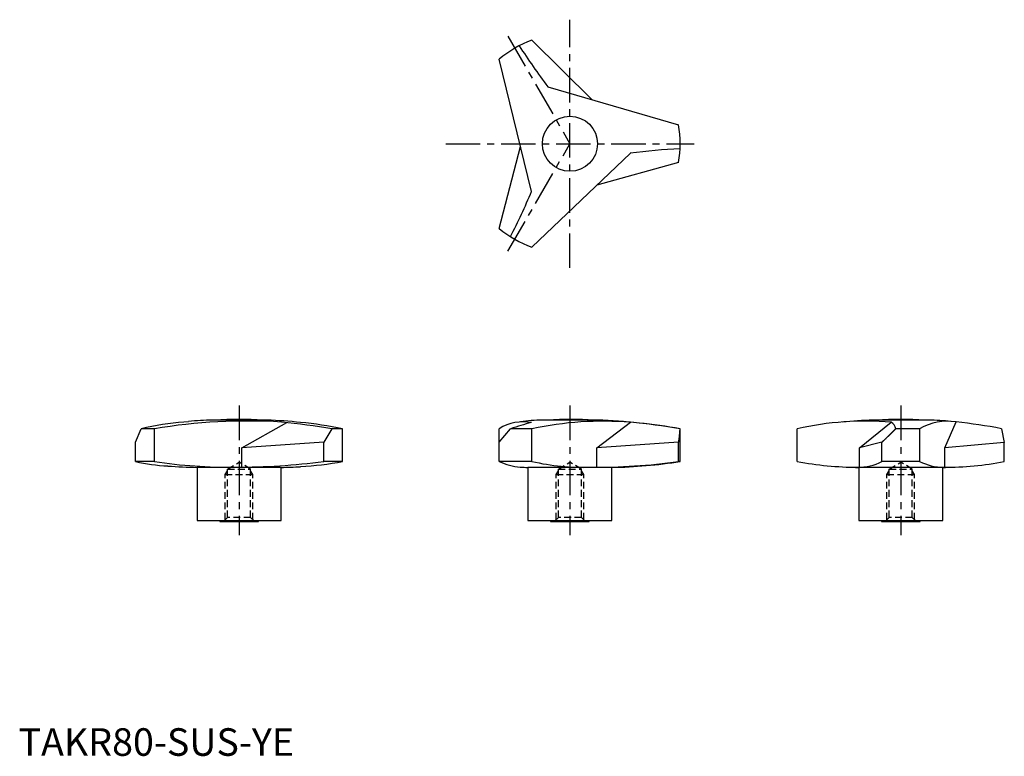
# Model space of a CAD drawing. Extents: x 0 to 358, y 0 to 267.
import ezdxf

# ---------------------------------------------------------------- set-up
doc = ezdxf.new("R2010")
doc.units = 0
doc.header["$LTSCALE"] = 10
doc.linetypes.add('CENTER', pattern=[2, 1.25, -0.25, 0.25, -0.25])
doc.linetypes.add('HIDDEN', pattern=[0.375, 0.25, -0.125])
doc.layers.get('0').update_dxf_attribs({"linetype": 'CONTINUOUS'})
doc.layers.add('1', color=1, linetype='CENTER')
doc.layers.add('2', color=2, linetype='HIDDEN')
doc.styles.add('STANDARD1', font='txt')

msp = doc.modelspace()

# ---------------------------------------------------------------- linework, layer by layer
for p, q in [((186.22, 259.56), (208.1, 237.98)), ((186.11, 204.74), (174.37, 252.72)), ((191.99, 242.68), (239.41, 228.85)), ((174.37, 191.3), (182.12, 221.04)), ((221.91, 218.62), (186.22, 184.46)), ((239.41, 215.17), (209.78, 207.01)), ((90.1, 121.79), (70.28, 121.79)), ((210.1, 121.79), (189.9, 121.79)), ((330.1, 121.79), (309.9, 121.79)), ((42.45, 113.72), (44.48, 118.64)), ((49.29, 118.64), (44.48, 118.64)), ((49.29, 106.76), (49.29, 118.64)), ((80.97, 111.77), (97.27, 120.87)), ((113.69, 118.64), (110.71, 113.72)), ((117.55, 118.64), (113.69, 118.64)), ((117.55, 106.76), (117.55, 118.64)), ((174.37, 106.76), (174.37, 118.64)), ((174.37, 113.71), (178.44, 118.64)), ((186.22, 118.64), (178.44, 118.64)), ((186.22, 106.76), (186.22, 118.64)), ((209.78, 111.77), (221.91, 120.97)), ((240, 118.64), (239.96, 118.64)), ((240, 106.76), (240, 118.64)), ((282.45, 106.76), (282.45, 118.64)), ((305, 111.77), (316.49, 121.05)), ((326.84, 118.64), (318.17, 118.64)), ((326.84, 118.64), (326.84, 106.76)), ((335.97, 111.77), (340.05, 121.09)), ((356.51, 118.64), (357.55, 113.63)), ((42.45, 106.76), (42.45, 113.72)), ((110.71, 113.72), (80.97, 111.77)), ((80.97, 104.69), (80.97, 111.77)), ((110.71, 106.76), (110.71, 113.72)), ((239.41, 113.72), (209.78, 111.77)), ((209.78, 104.66), (209.78, 111.77)), ((239.41, 106.76), (239.41, 113.72)), ((313.16, 113.72), (305, 111.77)), ((305, 104.67), (305, 111.77)), ((313.16, 106.76), (313.16, 113.72)), ((357.55, 113.63), (335.97, 111.77)), ((335.97, 104.69), (335.97, 111.77)), ((357.55, 106.76), (357.55, 113.63)), ((49.29, 106.76), (42.45, 106.76)), ((64.75, 104.62), (64.75, 85.3)), ((79.55, 104.62), (64.75, 104.62)), ((95.25, 104.62), (79.55, 104.62)), ((95.25, 85.3), (95.25, 104.62)), ((117.55, 106.76), (110.71, 106.76)), ((186.22, 106.76), (174.37, 106.76)), ((184.75, 104.62), (184.75, 85.3)), ((215.25, 104.62), (184.75, 104.62)), ((215.25, 85.3), (215.25, 104.62)), ((240, 106.76), (239.41, 106.76)), ((304.75, 104.62), (304.75, 85.3)), ((335.25, 104.62), (304.75, 104.62)), ((326.84, 106.76), (313.16, 106.76)), ((335.25, 85.3), (335.25, 104.62)), ((64.75, 85.3), (95.25, 85.3)), ((73, 85.3), (73, 85)), ((73, 85), (87, 85)), ((87, 85), (87, 85.3)), ((184.75, 85.3), (215.25, 85.3)), ((193, 85.3), (193, 85)), ((193, 85), (207, 85)), ((207, 85), (207, 85.3)), ((304.75, 85.3), (335.25, 85.3)), ((313, 85.3), (313, 85)), ((313, 85), (327, 85)), ((327, 85), (327, 85.3))]:
    msp.add_line(p, q)
at = {"flags": 128}
msp.add_lwpolyline([(59.95, 121.09), (61.6, 121.29), (61.67, 121.3)], dxfattribs=at)
for points in [[(239.41, 113.72, 0), (239.42, 113.76, 0), (239.43, 113.79, 0), (239.43, 113.83, 0), (239.44, 113.87, 0), (239.44, 113.91, 0), (239.45, 113.94, 0), (239.46, 113.98, 0), (239.46, 114.02, 0), (239.47, 114.06, 0), (239.48, 114.09, 0), (239.48, 114.13, 0), (239.49, 114.17, 0), (239.5, 114.21, 0), (239.5, 114.25, 0), (239.51, 114.28, 0), (239.51, 114.32, 0), (239.52, 114.36, 0), (239.53, 114.4, 0), (239.53, 114.44, 0), (239.54, 114.47, 0), (239.54, 114.51, 0), (239.55, 114.55, 0), (239.56, 114.59, 0), (239.56, 114.63, 0), (239.57, 114.66, 0), (239.57, 114.7, 0), (239.58, 114.74, 0), (239.59, 114.78, 0), (239.59, 114.82, 0), (239.6, 114.85, 0), (239.6, 114.89, 0), (239.61, 114.93, 0), (239.61, 114.97, 0), (239.62, 115.01, 0), (239.62, 115.04, 0), (239.63, 115.08, 0), (239.63, 115.12, 0), (239.64, 115.16, 0), (239.65, 115.2, 0), (239.65, 115.23, 0), (239.66, 115.27, 0), (239.66, 115.31, 0), (239.66, 115.35, 0), (239.67, 115.39, 0), (239.68, 115.43, 0), (239.68, 115.46, 0), (239.69, 115.5, 0), (239.69, 115.54, 0), (239.69, 115.58, 0), (239.7, 115.62, 0), (239.71, 115.66, 0), (239.71, 115.69, 0), (239.71, 115.73, 0), (239.72, 115.77, 0), (239.72, 115.81, 0), (239.73, 115.85, 0), (239.73, 115.89, 0), (239.74, 115.92, 0), (239.74, 115.96, 0), (239.75, 116, 0), (239.75, 116.04, 0), (239.75, 116.08, 0), (239.76, 116.12, 0), (239.76, 116.16, 0), (239.77, 116.19, 0), (239.77, 116.23, 0), (239.78, 116.27, 0), (239.78, 116.31, 0), (239.78, 116.35, 0), (239.79, 116.39, 0), (239.79, 116.42, 0), (239.8, 116.46, 0), (239.8, 116.5, 0), (239.8, 116.54, 0), (239.81, 116.58, 0), (239.81, 116.62, 0), (239.82, 116.66, 0), (239.82, 116.69, 0), (239.82, 116.73, 0), (239.83, 116.77, 0), (239.83, 116.81, 0), (239.83, 116.85, 0), (239.84, 116.89, 0), (239.84, 116.93, 0), (239.84, 116.97, 0), (239.85, 117, 0), (239.85, 117.04, 0), (239.85, 117.08, 0), (239.86, 117.12, 0), (239.86, 117.16, 0), (239.87, 117.2, 0), (239.87, 117.24, 0), (239.87, 117.28, 0), (239.87, 117.32, 0), (239.88, 117.35, 0), (239.88, 117.39, 0), (239.88, 117.43, 0), (239.89, 117.47, 0), (239.89, 117.51, 0), (239.89, 117.55, 0), (239.9, 117.59, 0), (239.9, 117.63, 0), (239.9, 117.67, 0), (239.9, 117.7, 0), (239.91, 117.74, 0), (239.91, 117.78, 0), (239.91, 117.82, 0), (239.91, 117.86, 0), (239.92, 117.9, 0), (239.92, 117.94, 0), (239.92, 117.98, 0), (239.92, 118.02, 0), (239.93, 118.06, 0), (239.93, 118.09, 0), (239.93, 118.13, 0), (239.93, 118.17, 0), (239.94, 118.21, 0), (239.94, 118.25, 0), (239.94, 118.29, 0), (239.94, 118.33, 0), (239.94, 118.37, 0), (239.95, 118.41, 0), (239.95, 118.45, 0), (239.95, 118.49, 0), (239.95, 118.53, 0), (239.95, 118.56, 0), (239.96, 118.6, 0), (239.96, 118.64, 0)], [(313.16, 113.72, 0), (313.2, 113.76, 0), (313.24, 113.79, 0), (313.28, 113.83, 0), (313.32, 113.87, 0), (313.36, 113.91, 0), (313.39, 113.94, 0), (313.43, 113.98, 0), (313.47, 114.02, 0), (313.51, 114.06, 0), (313.55, 114.09, 0), (313.59, 114.13, 0), (313.63, 114.17, 0), (313.67, 114.21, 0), (313.71, 114.25, 0), (313.74, 114.28, 0), (313.78, 114.32, 0), (313.82, 114.36, 0), (313.86, 114.4, 0), (313.9, 114.44, 0), (313.94, 114.47, 0), (313.98, 114.51, 0), (314.02, 114.55, 0), (314.06, 114.59, 0), (314.1, 114.63, 0), (314.13, 114.66, 0), (314.17, 114.7, 0), (314.21, 114.74, 0), (314.25, 114.78, 0), (314.29, 114.82, 0), (314.33, 114.85, 0), (314.37, 114.89, 0), (314.41, 114.93, 0), (314.45, 114.97, 0), (314.49, 115.01, 0), (314.52, 115.04, 0), (314.56, 115.08, 0), (314.6, 115.12, 0), (314.64, 115.16, 0), (314.68, 115.2, 0), (314.72, 115.23, 0), (314.76, 115.27, 0), (314.8, 115.31, 0), (314.84, 115.35, 0), (314.88, 115.39, 0), (314.91, 115.43, 0), (314.95, 115.46, 0), (314.99, 115.5, 0), (315.03, 115.54, 0), (315.07, 115.58, 0), (315.11, 115.62, 0), (315.15, 115.66, 0), (315.19, 115.69, 0), (315.23, 115.73, 0), (315.27, 115.77, 0), (315.31, 115.81, 0), (315.34, 115.85, 0), (315.38, 115.89, 0), (315.42, 115.92, 0), (315.46, 115.96, 0), (315.5, 116, 0), (315.54, 116.04, 0), (315.58, 116.08, 0), (315.62, 116.12, 0), (315.66, 116.16, 0), (315.7, 116.19, 0), (315.74, 116.23, 0), (315.77, 116.27, 0), (315.81, 116.31, 0), (315.85, 116.35, 0), (315.89, 116.39, 0), (315.93, 116.42, 0), (315.97, 116.46, 0), (316.01, 116.5, 0), (316.05, 116.54, 0), (316.09, 116.58, 0), (316.13, 116.62, 0), (316.17, 116.66, 0), (316.21, 116.69, 0), (316.25, 116.73, 0), (316.28, 116.77, 0), (316.32, 116.81, 0), (316.36, 116.85, 0), (316.4, 116.89, 0), (316.44, 116.93, 0), (316.48, 116.97, 0), (316.52, 117, 0), (316.56, 117.04, 0), (316.6, 117.08, 0), (316.64, 117.12, 0), (316.68, 117.16, 0), (316.72, 117.2, 0), (316.75, 117.24, 0), (316.79, 117.28, 0), (316.83, 117.32, 0), (316.87, 117.35, 0), (316.91, 117.39, 0), (316.95, 117.43, 0), (316.99, 117.47, 0), (317.03, 117.51, 0), (317.07, 117.55, 0), (317.11, 117.59, 0), (317.15, 117.63, 0), (317.19, 117.67, 0), (317.23, 117.7, 0), (317.27, 117.74, 0), (317.31, 117.78, 0), (317.34, 117.82, 0), (317.38, 117.86, 0), (317.42, 117.9, 0), (317.46, 117.94, 0), (317.5, 117.98, 0), (317.54, 118.02, 0), (317.58, 118.06, 0), (317.62, 118.09, 0), (317.66, 118.13, 0), (317.7, 118.17, 0), (317.74, 118.21, 0), (317.78, 118.25, 0), (317.82, 118.29, 0), (317.86, 118.33, 0), (317.89, 118.37, 0), (317.93, 118.41, 0), (317.97, 118.45, 0), (318.01, 118.49, 0), (318.05, 118.53, 0), (318.09, 118.56, 0), (318.13, 118.6, 0), (318.17, 118.64, 0)]]:
    msp.add_polyline3d(points)
msp.add_circle((200, 222.01), 10)
for centre, radius, start, end in [((200, 222.01), 40, 110.1564, 129.8436), ((378.65, 384.23), 234.26, 212.739, 217.1716), ((200, 222.01), 40, 350.1564, 9.8436), ((251.15, -13.81), 234.26, 92.739, 97.1716), ((-29.81, 295.63), 234.26, 332.739, 337.1716), ((200, 222.01), 40, 230.1564, 249.8436), ((83.32, -88.28), 209.71, 86.7067, 99.3403), ((75.34, -40.83), 162.7, 91.7844, 94.8216), ((79.96, -49.34), 171.36, 87.0612, 92.9388), ((83.12, -67.27), 189.18, 84.1838, 87.8852), ((190.55, 69.73), 52.06, 90.7135, 99.3169), ((200.35, -33.35), 155.37, 86.9128, 93.0872), ((200.51, -113.11), 235.1, 80.3309, 87.6631), ((318.15, -90.79), 212.74, 92.2217, 95.2302), ((319.96, -49.34), 171.36, 87.0612, 92.9388), ((324.05, -43.34), 165.24, 85.0907, 87.9006), ((70.07, 6.92), 114.61, 95.0637, 102.9017), ((62.12, -199.34), 322.14, 80.7879, 84.0752), ((87.13, -31.48), 153.17, 78.5445, 84.3196), ((183.15, 104.44), 16.7, 79.8267, 121.7112), ((217.39, -0.93), 125.76, 104.4089, 108.0464), ((212.09, -3.09), 124.45, 85.4745, 101.9979), ((200.79, -113.62), 235.54, 80.4288, 84.8572), ((307.56, 5.49), 115.91, 85.5831, 102.5143), ((314.16, 117.64), 4.14, 14.0808, 55.6725), ((336.92, 101.08), 20.25, 81.1254, 119.8611), ((321.45, -60.74), 182.78, 78.94, 84.1599), ((57.48, 171.99), 66.94, 257.0241, 267.1238), ((76.84, 286.98), 182.31, 261.3089, 270.5773), ((67.87, 284.59), 180, 265.6197, 269.0076), ((78.03, 361.83), 257.15, 270.1429, 277.3011), ((92.13, 284.59), 180, 270.9924, 273.2354), ((94.95, 228.41), 123.73, 273.4002, 280.5239), ((185.2, 131.41), 26.92, 246.2955, 263.0265), ((187.87, 284.59), 180, 268.1087, 269.0076), ((205.2, 190.48), 85.84, 257.2259, 271.4939), ((209.02, 325.57), 220.91, 269.5902, 277.9086), ((212.13, 284.59), 180, 270.9924, 278.9063), ((304.85, 225.39), 120.73, 259.3066, 269.7649), ((307.87, 284.59), 180, 267.5564, 269.0076), ((304.64, 123.04), 18.37, 269.1242, 297.6464), ((335.63, 124.45), 19.76, 243.561, 269.7081), ((332.13, 284.59), 180, 270.9924, 272.2632), ((336.32, 214.71), 110.02, 269.593, 281.1289)]:
    msp.add_arc(centre, radius, start, end)
at = {"layer": '1'}
for p, q in [((200, 177.01), (200, 267.01)), ((177.5, 260.98), (200, 222.01)), ((155, 222.01), (245, 222.01)), ((177.5, 183.04), (200, 222.01)), ((80, 127.01), (80, 80)), ((200, 127.01), (200, 80)), ((320, 127.01), (320, 80))]:
    msp.add_line(p, q, dxfattribs=at)
at = {"layer": '2'}
for p, q in [((75.81, 104), (80, 106.52)), ((75.81, 104), (84.19, 104)), ((75.81, 86.5), (75.81, 104)), ((84.19, 104), (80, 106.52)), ((84.19, 86.5), (84.19, 104)), ((195.81, 104), (200, 106.52)), ((195.81, 104), (204.19, 104)), ((195.81, 86.5), (195.81, 104)), ((204.19, 104), (200, 106.52)), ((204.19, 86.5), (204.19, 104)), ((315.81, 104), (320, 106.52)), ((315.81, 104), (324.19, 104)), ((315.81, 86.5), (315.81, 104)), ((324.19, 104), (320, 106.52)), ((324.19, 86.5), (324.19, 104)), ((75, 102), (75.81, 103.41)), ((75, 102), (85, 102)), ((75, 85.69), (75, 102)), ((85, 102), (84.19, 103.41)), ((85, 85.69), (85, 102)), ((195, 102), (195.81, 103.41)), ((195, 102), (205, 102)), ((195, 85.69), (195, 102)), ((205, 102), (204.19, 103.41)), ((205, 85.69), (205, 102)), ((315, 102), (315.81, 103.41)), ((315, 102), (325, 102)), ((315, 85.69), (315, 102)), ((325, 102), (324.19, 103.41)), ((325, 85.69), (325, 102)), ((74.31, 85), (75.81, 86.5)), ((84.19, 86.5), (75.81, 86.5)), ((85.69, 85), (84.19, 86.5)), ((194.31, 85), (195.81, 86.5)), ((204.19, 86.5), (195.81, 86.5)), ((205.69, 85), (204.19, 86.5)), ((314.31, 85), (315.81, 86.5)), ((324.19, 86.5), (315.81, 86.5)), ((325.69, 85), (324.19, 86.5))]:
    msp.add_line(p, q, dxfattribs=at)

# ---------------------------------------------------------------- texts
at = {"color": 3, "style": 'STANDARD1'}
msp.add_text('TAKR80-SUS-YE', height=10, dxfattribs=at).set_placement((0, 0))

doc.saveas('drawing.dxf')
